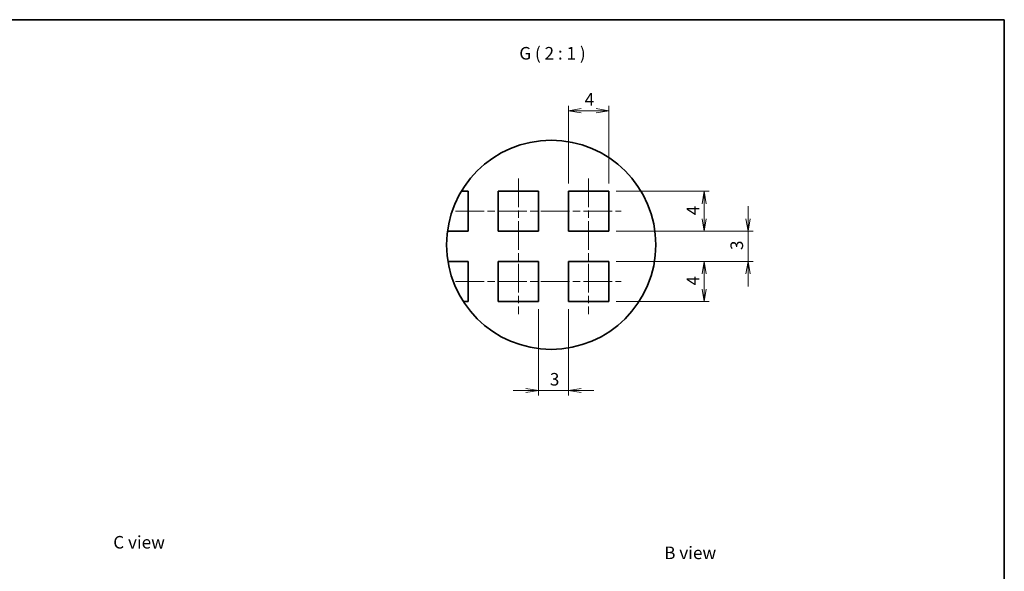
# Model space of a CAD drawing. Units: millimetres. Extents: x 72 to 5957, y 40 to 1445.
# Drawn here: x 3012 to 3992, y 895 to 1445 of the extents above; entities that cross this region are included whole.
import ezdxf

# ---------------------------------------------------------------- set-up
doc = ezdxf.new("R2010")
doc.units = ezdxf.units.MM
doc.header["$LTSCALE"] = 5
doc.linetypes.add('CHAIN', pattern=[0.35429999999999995, 0.2362, -0.0295, 0.0591, -0.0295])
doc.layers.get('Defpoints').update_dxf_attribs({"lineweight": 25})
for name, color, linetype, lineweight in [('Border (ISO)', 7, 'Continuous', 35), ('Centerline (ISO)', 131, 'Continuous', 18), ('Detail Boundary (JIS)', 7, 'Continuous', 35), ('Dimension (ISO)', 7, 'Continuous', 18), ('Symbol (ISO)', 7, 'Continuous', 18), ('Visible (ISO)', 7, 'Continuous', 35)]:
    doc.layers.add(name, color=color, linetype=linetype, lineweight=lineweight)
doc.styles.add('Note Text (TK)', font='MS PGothic.ttf')
doc.dimstyles.new('Default - Method 1b (TK)', dxfattribs={"dimscale": 5, "dimtxt": 2.5, "dimasz": 2.5, "dimexe": 1, "dimexo": 1.499999999999999, "dimgap": 1, "dimtad": 1, "dimtoh": 1, "dimdsep": 46, "dimtxsty": 'Note Text (TK)', "dimblk": 'OPEN', "dimcen": 0.09, "dimdle": 5, "dimclrd": 100, "dimclre": 100, "dimclrt": 7, "dimadec": 1, "dimazin": 1, "dimtfac": 1, "dimtmove": 0, "dimatfit": 3, "dimldrblk": 'OPEN', "dimfxl": 1, "dimtolj": 1, "dimlwd": -1, "dimlwe": -1, "dimarcsym": 0})

# ---------------------------------------------------------------- blocks, each defined once
blk = doc.blocks.new('図面枠 tk図枠')
at = {"layer": 'Border (ISO)'}
for p, q in [((14.49999999999999, 289), (405.4999999999999, 289)), ((405.4999999999999, 289), (405.4999999999999, 8.000000000000007))]:
    blk.add_line(p, q, dxfattribs=at)
blk = doc.blocks.new('2dTransSymbol1')
at = {"layer": 'Detail Boundary (JIS)'}
blk.add_circle((315.3038396343671, 244.1462447810449), 20.82682311597488, dxfattribs=at)
blk = doc.blocks.new('_Open')
at = {"color": 0, "linetype": 'ByBlock', "lineweight": -2}
for p, q in [((-1, 0.1666666666666666), (0, 0)), ((-1, -0.1666666666666666), (0, 0)), ((0, 0), (-1, 0))]:
    blk.add_line(p, q, dxfattribs=at)
blk = doc.blocks.new('*D83')
at = {"layer": 'Defpoints', "color": 0}
for p in [(3598.803704367834, 1274.163061622903), (3598.803704367834, 1234.163061622903), (3693.803704367832, 1234.163061622903)]:
    blk.add_point(p, dxfattribs=at)
at = {"layer": 'Dimension (ISO)', "color": 100}
for p, q in [((3606.303704367834, 1274.163061622903), (3698.803704367833, 1274.163061622903)), ((3693.803704367832, 1261.663061622903), (3693.803704367832, 1246.663061622903)), ((3606.303704367834, 1234.163061622903), (3698.803704367833, 1234.163061622903))]:
    blk.add_line(p, q, dxfattribs=at)
at = {"layer": 'Dimension (ISO)', "color": 100, "xscale": 12.5, "yscale": 12.5, "zscale": 12.5}
for p, rotation in [((3693.803704367832, 1274.163061622903), 90), ((3693.803704367832, 1234.163061622903), 270)]:
    blk.add_blockref('_Open', p, dxfattribs=dict(at, rotation=rotation))
at = {"layer": 'Dimension (ISO)', "color": 7, "insert": (3682.553704367832, 1250.221300259266), "char_height": 12.5, "attachment_point": 4, "rotation": 90, "style": 'Note Text (TK)'}
blk.add_mtext('\\A1;4', dxfattribs=at)
blk = doc.blocks.new('*D84')
at = {"layer": 'Defpoints', "color": 0}
for p in [(3598.803704367834, 1204.163061622902), (3598.803704367834, 1164.163061622902), (3693.803704367832, 1164.163061622902)]:
    blk.add_point(p, dxfattribs=at)
at = {"layer": 'Dimension (ISO)', "color": 100}
for p, q in [((3606.303704367834, 1204.163061622902), (3698.803704367833, 1204.163061622902)), ((3693.803704367832, 1191.663061622902), (3693.803704367832, 1176.663061622902)), ((3606.303704367834, 1164.163061622902), (3698.803704367833, 1164.163061622902))]:
    blk.add_line(p, q, dxfattribs=at)
at = {"layer": 'Dimension (ISO)', "color": 100, "xscale": 12.5, "yscale": 12.5, "zscale": 12.5}
for p, rotation in [((3693.803704367832, 1204.163061622902), 90), ((3693.803704367832, 1164.163061622902), 270)]:
    blk.add_blockref('_Open', p, dxfattribs=dict(at, rotation=rotation))
at = {"layer": 'Dimension (ISO)', "color": 7, "insert": (3682.553704367832, 1180.221300259266), "char_height": 12.5, "attachment_point": 4, "rotation": 90, "style": 'Note Text (TK)'}
blk.add_mtext('\\A1;4', dxfattribs=at)
blk = doc.blocks.new('*D85')
at = {"layer": 'Defpoints', "color": 0}
for p in [(3598.803704367834, 1234.163061622903), (3598.803704367834, 1204.163061622902), (3737.47096893947, 1204.163061622902)]:
    blk.add_point(p, dxfattribs=at)
at = {"layer": 'Dimension (ISO)', "color": 100}
for p, q in [((3737.47096893947, 1246.663061622903), (3737.47096893947, 1259.163061622903)), ((3606.303704367834, 1234.163061622903), (3742.47096893947, 1234.163061622903)), ((3737.47096893947, 1234.163061622903), (3737.47096893947, 1204.163061622902)), ((3606.303704367834, 1204.163061622902), (3742.47096893947, 1204.163061622902)), ((3737.47096893947, 1191.663061622902), (3737.47096893947, 1179.163061622902))]:
    blk.add_line(p, q, dxfattribs=at)
at = {"layer": 'Dimension (ISO)', "color": 100, "xscale": 12.5, "yscale": 12.5, "zscale": 12.5}
for p, rotation in [((3737.47096893947, 1234.163061622903), 270), ((3737.47096893947, 1204.163061622902), 90)]:
    blk.add_blockref('_Open', p, dxfattribs=dict(at, rotation=rotation))
at = {"layer": 'Dimension (ISO)', "color": 7, "insert": (3726.22096893947, 1215.540902531992), "char_height": 12.5, "attachment_point": 4, "rotation": 90, "style": 'Note Text (TK)'}
blk.add_mtext('\\A1;3', dxfattribs=at)
blk = doc.blocks.new('*D86')
at = {"layer": 'Defpoints', "color": 0}
for p in [(3528.803704367831, 1164.163061622902), (3558.803704367831, 1164.163061622902), (3558.803704367831, 1075.531562642296)]:
    blk.add_point(p, dxfattribs=at)
at = {"layer": 'Dimension (ISO)', "color": 100}
for p, q in [((3528.803704367831, 1156.663061622902), (3528.803704367831, 1070.531562642297)), ((3558.803704367831, 1156.663061622902), (3558.803704367831, 1070.531562642297)), ((3516.303704367832, 1075.531562642296), (3503.803704367832, 1075.531562642296)), ((3528.803704367831, 1075.531562642296), (3558.803704367831, 1075.531562642296)), ((3571.303704367831, 1075.531562642296), (3583.803704367831, 1075.531562642296))]:
    blk.add_line(p, q, dxfattribs=at)
at = {"layer": 'Dimension (ISO)', "color": 100, "xscale": 12.5, "yscale": 12.5, "zscale": 12.5}
blk.add_blockref('_Open', (3528.803704367831, 1075.531562642296), dxfattribs=at)
at = {"layer": 'Dimension (ISO)', "color": 100, "xscale": 12.5, "yscale": 12.5, "zscale": 12.5, "rotation": 180}
blk.add_blockref('_Open', (3558.803704367831, 1075.531562642296), dxfattribs=at)
at = {"layer": 'Dimension (ISO)', "color": 7, "insert": (3540.181545276923, 1086.781562642297), "char_height": 12.5, "attachment_point": 4, "style": 'Note Text (TK)'}
blk.add_mtext('\\A1;3', dxfattribs=at)
blk = doc.blocks.new('*D87')
at = {"layer": 'Defpoints', "color": 0}
for p in [(3598.803704367832, 1354.330719288761), (3558.803704367833, 1274.163061622902), (3598.803704367832, 1274.163061622902)]:
    blk.add_point(p, dxfattribs=at)
at = {"layer": 'Dimension (ISO)', "color": 100}
for p, q in [((3558.803704367833, 1281.663061622902), (3558.803704367833, 1359.330719288761)), ((3571.303704367833, 1354.330719288761), (3586.303704367832, 1354.330719288761)), ((3598.803704367832, 1281.663061622902), (3598.803704367832, 1359.330719288761))]:
    blk.add_line(p, q, dxfattribs=at)
at = {"layer": 'Dimension (ISO)', "color": 100, "xscale": 12.5, "yscale": 12.5, "zscale": 12.5, "rotation": 180}
blk.add_blockref('_Open', (3558.803704367833, 1354.330719288761), dxfattribs=at)
at = {"layer": 'Dimension (ISO)', "color": 100, "xscale": 12.5, "yscale": 12.5, "zscale": 12.5}
blk.add_blockref('_Open', (3598.803704367832, 1354.330719288761), dxfattribs=at)
at = {"layer": 'Dimension (ISO)', "color": 7, "insert": (3574.861943004196, 1365.580719288761), "char_height": 12.5, "attachment_point": 4, "style": 'Note Text (TK)'}
blk.add_mtext('\\A1;4', dxfattribs=at)

msp = doc.modelspace()

# ---------------------------------------------------------------- linework, layer by layer
at = {"layer": 'Centerline (ISO)', "linetype": 'CHAIN', "ltscale": 23.99096870422363}
for p, q in [((3508.803704367832, 1286.663061622902), (3508.803704367831, 1151.663061622902)), ((3578.803704367832, 1286.663061622902), (3578.803704367832, 1151.663061622902)), ((3446.303704367833, 1254.163061622902), (3611.303704367832, 1254.163061622902)), ((3446.303704367833, 1184.163061622902), (3611.303704367832, 1184.163061622902))]:
    msp.add_line(p, q, dxfattribs=at)
at = {"layer": 'Visible (ISO)'}
for p, q in [((3452.138256435276, 1274.163061622902), (3458.803704367833, 1274.163061622902)), ((3458.803704367833, 1274.163061622902), (3458.803704367833, 1234.163061622902)), ((3488.803704367832, 1234.163061622902), (3488.803704367832, 1274.163061622902)), ((3488.803704367832, 1274.163061622902), (3528.803704367832, 1274.163061622902)), ((3528.803704367832, 1274.163061622902), (3528.803704367832, 1234.163061622902)), ((3558.803704367833, 1234.163061622902), (3558.803704367833, 1274.163061622902)), ((3558.803704367833, 1274.163061622902), (3598.803704367833, 1274.163061622902)), ((3598.803704367833, 1274.163061622902), (3598.803704367833, 1234.163061622902)), ((3458.803704367833, 1234.163061622902), (3438.254975116953, 1234.163061622902)), ((3528.803704367832, 1234.163061622902), (3488.803704367832, 1234.163061622902)), ((3598.803704367833, 1234.163061622902), (3558.803704367833, 1234.163061622902)), ((3438.711562141289, 1204.163061622902), (3458.803704367833, 1204.163061622902)), ((3458.803704367833, 1204.163061622902), (3458.803704367833, 1164.163061622902)), ((3488.803704367832, 1204.163061622902), (3528.803704367832, 1204.163061622902)), ((3488.803704367832, 1164.163061622902), (3488.803704367832, 1204.163061622902)), ((3528.803704367832, 1204.163061622902), (3528.803704367832, 1164.163061622902)), ((3558.803704367833, 1204.163061622902), (3598.803704367833, 1204.163061622902)), ((3558.803704367832, 1164.163061622902), (3558.803704367833, 1204.163061622902)), ((3598.803704367833, 1204.163061622902), (3598.803704367832, 1164.163061622902)), ((3458.803704367833, 1164.163061622902), (3454.089471856335, 1164.163061622902)), ((3528.803704367832, 1164.163061622902), (3488.803704367832, 1164.163061622902)), ((3598.803704367832, 1164.163061622902), (3558.803704367832, 1164.163061622902))]:
    msp.add_line(p, q, dxfattribs=at)

# ---------------------------------------------------------------- block references
at = {"xscale": 5, "yscale": 5, "zscale": 5}
for name in ['図面枠 tk図枠', '2dTransSymbol1']:
    msp.add_blockref(name, (1964.999999999999, 0), dxfattribs=at)

# ---------------------------------------------------------------- texts
at = {"layer": 'Symbol (ISO)', "color": 7, "insert": (3509.781026012787, 1401.396268739316), "char_height": 12.5, "attachment_point": 7, "style": 'Note Text (TK)'}
msp.add_mtext('G ( 2 : 1 )', dxfattribs=at)
at = {"layer": 'Symbol (ISO)', "color": 7, "char_height": 12.5, "attachment_point": 4, "line_spacing_factor": 1.5, "style": 'Note Text (TK)'}
for s, insert, width in [('\\fＭＳ Ｐゴシック|b0|i0;C view', (3105.621847725015, 924.4154758265535), 52.48538255691528), ('\\fＭＳ Ｐゴシック|b0|i0;B view', (3654.003310772402, 913.8685283176192), 51.97368264198303)]:
    msp.add_mtext(s, dxfattribs=dict(at, insert=insert, width=width))

# ---------------------------------------------------------------- dimensions: what is measured, and where the dimension line sits
at = {"layer": 'Dimension (ISO)', "color": 100}
for base, p1, p2, angle, override, picture, middle in [((3598.803704367832, 1354.330719288761), (3558.803704367833, 1274.163061622902), (3598.803704367832, 1274.163061622902), 180, {"dimgap": 1, "dimtoh": 0, "dimdec": 2, "dimlfac": 0.1, "dimtol": 0, "dimlim": 0, "dimtp": 0, "dimtm": 0, "dimtdec": 2, "dimtofl": 0, "dimatfit": 1}, '*D87', (3578.803704367832, 1354.330719288761)), ((3693.803704367832, 1234.163061622903), (3598.803704367832, 1274.163061622902), (3598.803704367832, 1234.163061622902), 90, {"dimgap": 1, "dimtoh": 0, "dimdec": 2, "dimlfac": 0.1, "dimtol": 0, "dimlim": 0, "dimtp": 0, "dimtm": 0, "dimtdec": 2, "dimtofl": 0, "dimatfit": 1}, '*D83', (3693.803704367832, 1254.163061622902)), ((3737.47096893947, 1204.163061622902), (3598.803704367832, 1234.163061622902), (3598.803704367832, 1204.163061622902), 90, {"dimgap": 1, "dimtoh": 0, "dimdec": 2, "dimlfac": 0.1, "dimtol": 0, "dimlim": 0, "dimtp": 0, "dimtm": 0, "dimtdec": 2, "dimtofl": 1, "dimatfit": 1}, '*D85', (3737.47096893947, 1219.163061622901)), ((3693.803704367832, 1164.163061622902), (3598.803704367832, 1204.163061622902), (3598.803704367832, 1164.163061622902), 90, {"dimgap": 1, "dimtoh": 0, "dimdec": 2, "dimlfac": 0.1, "dimtol": 0, "dimlim": 0, "dimtp": 0, "dimtm": 0, "dimtdec": 2, "dimtofl": 0, "dimatfit": 1}, '*D84', (3693.803704367832, 1184.163061622902)), ((3558.803704367831, 1075.531562642296), (3528.803704367831, 1164.163061622902), (3558.803704367831, 1164.163061622902), 180, {"dimgap": 1, "dimtoh": 0, "dimdec": 2, "dimlfac": 0.1, "dimtol": 0, "dimlim": 0, "dimtp": 0, "dimtm": 0, "dimtdec": 2, "dimtofl": 1, "dimatfit": 1}, '*D86', (3543.803704367832, 1075.531562642296))]:
    dim = msp.add_linear_dim(base=base, p1=p1, p2=p2, angle=angle, dimstyle='Default - Method 1b (TK)', override=override, dxfattribs=at)
    dim.commit()
    dim.dimension.update_dxf_attribs({"geometry": picture, "text_midpoint": middle, "dimtype": 160})

doc.saveas('drawing.dxf')
